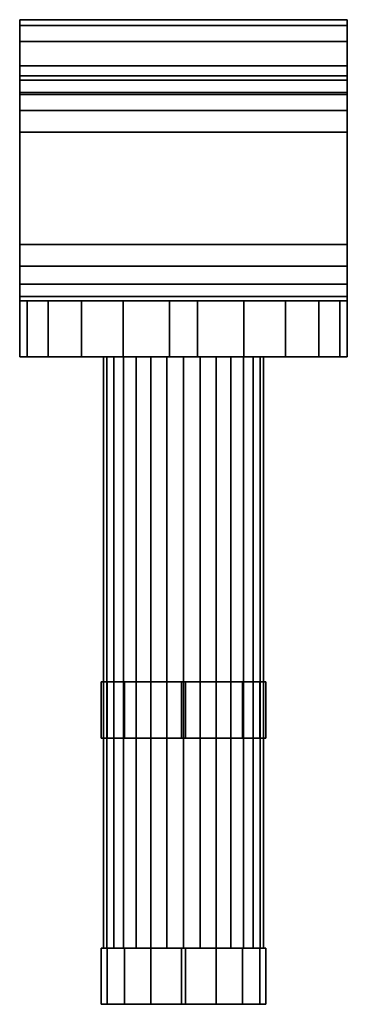
# Model space of a CAD drawing. Units: inches. Extents: x 0 to 1.75, y -5.25 to 0.
import ezdxf

# ---------------------------------------------------------------- set-up
doc = ezdxf.new("R2010")
doc.units = ezdxf.units.IN
doc.header["$MEASUREMENT"] = 0
doc.layers.add('AFUAC-3-BYPL', color=250, linetype='Continuous')

msp = doc.modelspace()

# ---------------------------------------------------------------- linework, layer by layer
at = {"layer": 'AFUAC-3-BYPL'}
for points, invisible_edges in [([(0, -0.0304, 7.5031), (1.75, -0.0304, 7.5031), (1.75, 0, 7.35)], 12), ([(1.75, 0, 7.35), (0, 0, 7.35), (0, -0.0304, 7.5031)], 12), ([(0, -0.3879, 7.3621), (0, -0.0304, 7.5031), (0, 0, 7.35)], 13), ([(0, 0, 5.75), (0, -0.3, 7.15), (0, 0, 7.35)], 3), ([(0, 0, 7.35), (0, -0.3, 7.15), (0, -0.3228, 7.2648)], 13), ([(0, 0, 7.35), (0, -0.3228, 7.2648), (0, -0.3879, 7.3621)], 13), ([(0, 0, 5.75), (0, -0.3, 5.75), (0, -0.3, 7.15)], 12), ([(1.75, 0, 7.35), (1.75, 0, 5.75), (0, 0, 7.35)], 2), ([(0, 0, 7.35), (1.75, 0, 5.75), (0, 0, 5.75)], 1), ([(0, -0.3, 5.75), (0, 0, 5.75), (1.75, -0.3, 5.75)], 2), ([(1.75, -0.3, 5.75), (0, 0, 5.75), (1.75, 0, 5.75)], 1), ([(1.75, -0.0304, 7.5031), (1.75, -0.3879, 7.3621), (1.75, 0, 7.35)], 3), ([(1.75, 0, 7.35), (1.75, -0.3879, 7.3621), (1.75, -0.3228, 7.2648)], 13), ([(1.75, 0, 7.35), (1.75, -0.3228, 7.2648), (1.75, -0.3, 7.15)], 13), ([(1.75, -0.3, 5.75), (1.75, 0, 5.75), (1.75, -0.3, 7.15)], 2), ([(1.75, -0.3, 7.15), (1.75, 0, 5.75), (1.75, 0, 7.35)], 13), ([(0, -0.1172, 7.6328), (1.75, -0.1172, 7.6328), (0, -0.0304, 7.5031)], 2), ([(0, -0.0304, 7.5031), (1.75, -0.1172, 7.6328), (1.75, -0.0304, 7.5031)], 1), ([(0, -0.3879, 7.3621), (0, -0.1172, 7.6328), (0, -0.0304, 7.5031)], 13), ([(1.75, -0.0304, 7.5031), (1.75, -0.1172, 7.6328), (1.75, -0.3879, 7.3621)], 14), ([(0, -0.2469, 7.7196), (1.75, -0.2469, 7.7196), (0, -0.1172, 7.6328)], 2), ([(0, -0.1172, 7.6328), (1.75, -0.2469, 7.7196), (1.75, -0.1172, 7.6328)], 1), ([(0, -0.2469, 7.7196), (0, -0.1172, 7.6328), (0, -0.4852, 7.4272)], 14), ([(0, -0.4852, 7.4272), (0, -0.1172, 7.6328), (0, -0.3879, 7.3621)], 3), ([(1.75, -0.3879, 7.3621), (1.75, -0.1172, 7.6328), (1.75, -0.4852, 7.4272)], 3), ([(1.75, -0.4852, 7.4272), (1.75, -0.1172, 7.6328), (1.75, -0.2469, 7.7196)], 13), ([(1.75, -0.4, 7.75), (1.75, -0.2469, 7.7196), (0, -0.4, 7.75)], 2), ([(0, -0.4, 7.75), (1.75, -0.2469, 7.7196), (0, -0.2469, 7.7196)], 1), ([(0, -0.2469, 7.7196), (0, -0.4852, 7.4272), (0, -0.4, 7.75)], 3), ([(1.75, -0.4852, 7.4272), (1.75, -0.2469, 7.7196), (1.75, -0.4, 7.75)], 13), ([(1.75, -0.3228, 7.2648), (0, -0.3228, 7.2648), (0, -0.3, 7.15)], 12), ([(1.75, -0.3228, 7.2648), (0, -0.3, 7.15), (1.75, -0.3, 7.15)], 1), ([(0, -0.3, 7.15), (0, -0.3, 5.75), (1.75, -0.3, 7.15)], 2), ([(1.75, -0.3, 7.15), (0, -0.3, 5.75), (1.75, -0.3, 5.75)], 1), ([(1.75, -0.3879, 7.3621), (0, -0.3879, 7.3621), (0, -0.3228, 7.2648)], 12), ([(1.75, -0.3879, 7.3621), (0, -0.3228, 7.2648), (1.75, -0.3228, 7.2648)], 1), ([(1.75, -0.4852, 7.4272), (0, -0.4852, 7.4272), (0, -0.3879, 7.3621)], 12), ([(1.75, -0.4852, 7.4272), (0, -0.3879, 7.3621), (1.75, -0.3879, 7.3621)], 1), ([(0, -0.4, 7.75), (0, -0.4852, 7.4272), (0, -0.6, 7.45)], 13), ([(0, -0.4, 7.75), (0, -0.6, 7.45), (0, -1.2, 7.45)], 13), ([(0, -0.4, 7.75), (0, -1.2, 7.45), (0, -1.8, 7.75)], 3), ([(1.75, -0.4, 7.75), (0, -0.4, 7.75), (1.75, -1.8, 7.75)], 2), ([(1.75, -1.8, 7.75), (0, -0.4, 7.75), (0, -1.8, 7.75)], 1), ([(1.75, -1.8, 7.75), (1.75, -1.2, 7.45), (1.75, -0.4, 7.75)], 3), ([(1.75, -0.4, 7.75), (1.75, -1.2, 7.45), (1.75, -0.6, 7.45)], 13), ([(1.75, -0.4, 7.75), (1.75, -0.6, 7.45), (1.75, -0.4852, 7.4272)], 13), ([(0, -0.6, 7.45), (0, -0.4852, 7.4272), (1.75, -0.6, 7.45)], 2), ([(1.75, -0.6, 7.45), (0, -0.4852, 7.4272), (1.75, -0.4852, 7.4272)], 1), ([(0, -1.2, 7.45), (0, -0.6, 7.45), (1.75, -1.2, 7.45)], 2), ([(1.75, -1.2, 7.45), (0, -0.6, 7.45), (1.75, -0.6, 7.45)], 1), ([(0, -1.8, 7.75), (0, -1.2, 7.45), (0, -1.3148, 7.4272)], 13), ([(1.75, -1.3148, 7.4272), (0, -1.3148, 7.4272), (0, -1.2, 7.45)], 12), ([(1.75, -1.3148, 7.4272), (0, -1.2, 7.45), (1.75, -1.2, 7.45)], 1), ([(1.75, -1.8, 7.75), (1.75, -1.3148, 7.4272), (1.75, -1.2, 7.45)], 13), ([(0, -1.8, 7.75), (0, -1.3148, 7.4272), (0, -1.4121, 7.3621)], 13), ([(1.75, -1.4121, 7.3621), (0, -1.4121, 7.3621), (0, -1.3148, 7.4272)], 12), ([(1.75, -1.4121, 7.3621), (0, -1.3148, 7.4272), (1.75, -1.3148, 7.4272)], 1), ([(1.75, -1.4121, 7.3621), (1.75, -1.3148, 7.4272), (1.75, -1.8, 7.75)], 14), ([(0, -1.4121, 7.3621), (0, -1.4772, 7.2648), (0, -1.8, 7.75)], 14), ([(1.75, -1.4772, 7.2648), (0, -1.4772, 7.2648), (0, -1.4121, 7.3621)], 12), ([(1.75, -1.4772, 7.2648), (0, -1.4121, 7.3621), (1.75, -1.4121, 7.3621)], 1), ([(1.75, -1.8, 7.75), (1.75, -1.4772, 7.2648), (1.75, -1.4121, 7.3621)], 13), ([(0, -1.8, 7.75), (0, -1.4772, 7.2648), (0, -1.5, 7.15)], 13), ([(0, -1.5, 7.15), (0, -1.4772, 7.2648), (1.75, -1.5, 7.15)], 2), ([(1.75, -1.5, 7.15), (0, -1.4772, 7.2648), (1.75, -1.4772, 7.2648)], 1), ([(0, -1.8, 7.75), (0, -1.5, 7.15), (0, -1.8, 0.8)], 3), ([(0, -1.8, 0.8), (0, -1.5, 7.15), (0, -1.5, 0.8)], 1), ([(0, -1.8, 0.8), (0, -1.5, 0.8), (0.0392, -1.8, 0.5528)], 2), ([(0.0392, -1.8, 0.5528), (0, -1.5, 0.8), (0.0392, -1.5, 0.5528)], 1), ([(1.75, -1.5, 7.15), (1.75, -1.5, 0.8), (0, -1.5, 7.15)], 2), ([(0, -1.5, 7.15), (0.8, -1.5), (0, -1.5, 0.8)], 3), ([(0, -1.5, 0.8), (0.8, -1.5), (0.5528, -1.5, 0.0392)], 13), ([(0, -1.5, 0.8), (0.5528, -1.5, 0.0392), (0.3298, -1.5, 0.1528)], 13), ([(0.3298, -1.5, 0.1528), (0.1528, -1.5, 0.3298), (0, -1.5, 0.8)], 14), ([(0, -1.5, 0.8), (0.1528, -1.5, 0.3298), (0.0392, -1.5, 0.5528)], 1), ([(0.0392, -1.8, 0.5528), (0.0392, -1.5, 0.5528), (0.1528, -1.8, 0.3298)], 2), ([(0.1528, -1.8, 0.3298), (0.0392, -1.5, 0.5528), (0.1528, -1.5, 0.3298)], 1), ([(0.1528, -1.8, 0.3298), (0.1528, -1.5, 0.3298), (0.3298, -1.8, 0.1528)], 2), ([(0.3298, -1.8, 0.1528), (0.1528, -1.5, 0.3298), (0.3298, -1.5, 0.1528)], 1), ([(0.3298, -1.8, 0.1528), (0.3298, -1.5, 0.1528), (0.5528, -1.8, 0.0392)], 2), ([(0.5528, -1.8, 0.0392), (0.3298, -1.5, 0.1528), (0.5528, -1.5, 0.0392)], 1), ([(0.5528, -1.8, 0.0392), (0.5528, -1.5, 0.0392), (0.8, -1.8)], 2), ([(0.8, -1.8), (0.5528, -1.5, 0.0392), (0.8, -1.5)], 1), ([(0.8, -1.5), (0.95, -1.5), (0.8, -1.8)], 2), ([(0.8, -1.8), (0.95, -1.5), (0.95, -1.8)], 1), ([(1.75, -1.5, 0.8), (0.95, -1.5), (0.8, -1.5)], 13), ([(0.95, -1.8), (0.95, -1.5), (1.1972, -1.8, 0.0392)], 2), ([(1.1972, -1.8, 0.0392), (0.95, -1.5), (1.1972, -1.5, 0.0392)], 1), ([(1.1972, -1.5, 0.0392), (0.95, -1.5), (1.75, -1.5, 0.8)], 14), ([(1.1972, -1.8, 0.0392), (1.1972, -1.5, 0.0392), (1.4202, -1.8, 0.1528)], 2), ([(1.4202, -1.8, 0.1528), (1.1972, -1.5, 0.0392), (1.4202, -1.5, 0.1528)], 1), ([(1.75, -1.5, 0.8), (1.4202, -1.5, 0.1528), (1.1972, -1.5, 0.0392)], 13), ([(1.4202, -1.8, 0.1528), (1.4202, -1.5, 0.1528), (1.5972, -1.8, 0.3298)], 2), ([(1.5972, -1.8, 0.3298), (1.4202, -1.5, 0.1528), (1.5972, -1.5, 0.3298)], 1), ([(1.75, -1.5, 0.8), (1.5972, -1.5, 0.3298), (1.4202, -1.5, 0.1528)], 13), ([(1.5972, -1.8, 0.3298), (1.5972, -1.5, 0.3298), (1.7108, -1.8, 0.5528)], 2), ([(1.7108, -1.8, 0.5528), (1.5972, -1.5, 0.3298), (1.7108, -1.5, 0.5528)], 1), ([(1.7108, -1.5, 0.5528), (1.5972, -1.5, 0.3298), (1.75, -1.5, 0.8)], 2), ([(1.7108, -1.8, 0.5528), (1.7108, -1.5, 0.5528), (1.75, -1.8, 0.8)], 2), ([(1.75, -1.8, 0.8), (1.7108, -1.5, 0.5528), (1.75, -1.5, 0.8)], 1), ([(1.75, -1.8, 7.75), (1.75, -1.5, 7.15), (1.75, -1.4772, 7.2648)], 13), ([(1.75, -1.8, 0.8), (1.75, -1.5, 7.15), (1.75, -1.8, 7.75)], 3), ([(1.75, -1.8, 0.8), (1.75, -1.5, 0.8), (1.75, -1.5, 7.15)], 12), ([(1.75, -1.8, 7.75), (0, -1.8, 7.75), (1.75, -1.8, 0.8)], 2), ([(0.95, -1.8), (0, -1.8, 7.75), (0.8, -1.8)], 3), ([(0.8, -1.8), (0, -1.8, 7.75), (0, -1.8, 0.8)], 13), ([(0.8, -1.8), (0, -1.8, 0.8), (0.5528, -1.8, 0.0392)], 3), ([(0.5528, -1.8, 0.0392), (0, -1.8, 0.8), (0.3298, -1.8, 0.1528)], 3), ([(0.3298, -1.8, 0.1528), (0, -1.8, 0.8), (0.1528, -1.8, 0.3298)], 3), ([(0.1528, -1.8, 0.3298), (0, -1.8, 0.8), (0.0392, -1.8, 0.5528)], 1), ([(0.5026, -1.8, 0.628), (0.5026, -3.5344, 0.628), (0.4474, -3.5344, 0.798)], 12), ([(0.5026, -1.8, 0.628), (0.4474, -3.5344, 0.798), (0.4474, -1.8, 0.798)], 1), ([(0.4474, -1.8, 0.798), (0.4474, -3.5344, 0.798), (0.466, -3.5344, 0.9758)], 12), ([(0.4474, -1.8, 0.798), (0.466, -3.5344, 0.9758), (0.466, -1.8, 0.9758)], 1), ([(0.466, -1.8, 0.9758), (0.5026, -1.8, 0.628), (0.4474, -1.8, 0.798)], 1), ([(0.5026, -1.8, 2.398), (0.5026, -4.9544, 2.398), (0.4474, -4.9544, 2.568)], 12), ([(0.5026, -1.8, 2.398), (0.4474, -4.9544, 2.568), (0.4474, -1.8, 2.568)], 1), ([(0.4474, -1.8, 2.568), (0.4474, -4.9544, 2.568), (0.466, -4.9544, 2.7458)], 12), ([(0.4474, -1.8, 2.568), (0.466, -4.9544, 2.7458), (0.466, -1.8, 2.7458)], 1), ([(0.466, -1.8, 0.9758), (0.466, -3.5344, 0.9758), (0.5554, -3.5344, 1.1307)], 12), ([(0.466, -1.8, 0.9758), (0.5554, -3.5344, 1.1307), (0.5554, -1.8, 1.1307)], 1), ([(0.5554, -1.8, 1.1307), (0.5026, -1.8, 0.628), (0.466, -1.8, 0.9758)], 3), ([(0.466, -1.8, 2.7458), (0.466, -4.9544, 2.7458), (0.5554, -4.9544, 2.9007)], 12), ([(0.466, -1.8, 2.7458), (0.5554, -4.9544, 2.9007), (0.5554, -1.8, 2.9007)], 1), ([(0.6223, -1.8, 0.4951), (0.6223, -3.5344, 0.4951), (0.5026, -3.5344, 0.628)], 12), ([(0.6223, -1.8, 0.4951), (0.5026, -3.5344, 0.628), (0.5026, -1.8, 0.628)], 1), ([(0.5554, -1.8, 1.1307), (0.6223, -1.8, 0.4951), (0.5026, -1.8, 0.628)], 13), ([(0.6223, -1.8, 2.2651), (0.6223, -4.9544, 2.2651), (0.5026, -4.9544, 2.398)], 12), ([(0.6223, -1.8, 2.2651), (0.5026, -4.9544, 2.398), (0.5026, -1.8, 2.398)], 1), ([(0.5554, -1.8, 1.1307), (0.5554, -3.5344, 1.1307), (0.7001, -3.5344, 1.2358)], 12), ([(0.5554, -1.8, 1.1307), (0.7001, -3.5344, 1.2358), (0.7001, -1.8, 1.2358)], 1), ([(0.7001, -1.8, 1.2358), (0.6223, -1.8, 0.4951), (0.5554, -1.8, 1.1307)], 3), ([(0.5554, -1.8, 2.9007), (0.5554, -4.9544, 2.9007), (0.7001, -4.9544, 3.0058)], 12), ([(0.5554, -1.8, 2.9007), (0.7001, -4.9544, 3.0058), (0.7001, -1.8, 3.0058)], 1), ([(0.7856, -1.8, 0.4224), (0.7856, -3.5344, 0.4224), (0.6223, -3.5344, 0.4951)], 12), ([(0.7856, -1.8, 0.4224), (0.6223, -3.5344, 0.4951), (0.6223, -1.8, 0.4951)], 1), ([(0.7001, -1.8, 1.2358), (0.7856, -1.8, 0.4224), (0.6223, -1.8, 0.4951)], 13), ([(0.7856, -1.8, 2.1924), (0.7856, -4.9544, 2.1924), (0.6223, -4.9544, 2.2651)], 12), ([(0.7856, -1.8, 2.1924), (0.6223, -4.9544, 2.2651), (0.6223, -1.8, 2.2651)], 1), ([(0.7001, -1.8, 1.2358), (0.875, -3.5344, 1.273), (0.875, -1.8, 1.273)], 1), ([(0.7001, -1.8, 1.2358), (0.7001, -3.5344, 1.2358), (0.875, -3.5344, 1.273)], 12), ([(0.875, -1.8, 1.273), (0.7856, -1.8, 0.4224), (0.7001, -1.8, 1.2358)], 3), ([(0.7001, -1.8, 3.0058), (0.875, -4.9544, 3.043), (0.875, -1.8, 3.043)], 1), ([(0.7001, -1.8, 3.0058), (0.7001, -4.9544, 3.0058), (0.875, -4.9544, 3.043)], 12), ([(0.9644, -1.8, 0.4224), (0.9644, -3.5344, 0.4224), (0.7856, -3.5344, 0.4224)], 12), ([(0.9644, -1.8, 0.4224), (0.7856, -3.5344, 0.4224), (0.7856, -1.8, 0.4224)], 1), ([(0.875, -1.8, 1.273), (0.9644, -1.8, 0.4224), (0.7856, -1.8, 0.4224)], 13), ([(0.9644, -1.8, 2.1924), (0.9644, -4.9544, 2.1924), (0.7856, -4.9544, 2.1924)], 12), ([(0.9644, -1.8, 2.1924), (0.7856, -4.9544, 2.1924), (0.7856, -1.8, 2.1924)], 1), ([(0.875, -1.8, 1.273), (0.875, -3.5344, 1.273), (1.0499, -3.5344, 1.2358)], 12), ([(0.875, -1.8, 1.273), (1.0499, -3.5344, 1.2358), (1.0499, -1.8, 1.2358)], 1), ([(1.0499, -1.8, 1.2358), (0.9644, -1.8, 0.4224), (0.875, -1.8, 1.273)], 3), ([(0.875, -1.8, 3.043), (0.875, -4.9544, 3.043), (1.0499, -4.9544, 3.0058)], 12), ([(0.875, -1.8, 3.043), (1.0499, -4.9544, 3.0058), (1.0499, -1.8, 3.0058)], 1), ([(1.75, -1.8, 0.8), (0.95, -1.8), (1.1972, -1.8, 0.0392)], 13), ([(1.1277, -1.8, 0.4951), (1.1277, -3.5344, 0.4951), (0.9644, -3.5344, 0.4224)], 12), ([(1.1277, -1.8, 0.4951), (0.9644, -3.5344, 0.4224), (0.9644, -1.8, 0.4224)], 1), ([(0.9644, -1.8, 0.4224), (1.0499, -1.8, 1.2358), (1.1277, -1.8, 0.4951)], 3), ([(1.1277, -1.8, 2.2651), (1.1277, -4.9544, 2.2651), (0.9644, -4.9544, 2.1924)], 12), ([(1.1277, -1.8, 2.2651), (0.9644, -4.9544, 2.1924), (0.9644, -1.8, 2.1924)], 1), ([(1.0499, -1.8, 1.2358), (1.0499, -3.5344, 1.2358), (1.1946, -3.5344, 1.1307)], 12), ([(1.0499, -1.8, 1.2358), (1.1946, -3.5344, 1.1307), (1.1946, -1.8, 1.1307)], 1), ([(1.1277, -1.8, 0.4951), (1.0499, -1.8, 1.2358), (1.1946, -1.8, 1.1307)], 13), ([(1.0499, -1.8, 3.0058), (1.0499, -4.9544, 3.0058), (1.1946, -4.9544, 2.9007)], 12), ([(1.0499, -1.8, 3.0058), (1.1946, -4.9544, 2.9007), (1.1946, -1.8, 2.9007)], 1), ([(1.2474, -1.8, 0.628), (1.2474, -3.5344, 0.628), (1.1277, -3.5344, 0.4951)], 12), ([(1.2474, -1.8, 0.628), (1.1277, -3.5344, 0.4951), (1.1277, -1.8, 0.4951)], 1), ([(1.1277, -1.8, 0.4951), (1.1946, -1.8, 1.1307), (1.2474, -1.8, 0.628)], 3), ([(1.2474, -1.8, 2.398), (1.2474, -4.9544, 2.398), (1.1277, -4.9544, 2.2651)], 12), ([(1.2474, -1.8, 2.398), (1.1277, -4.9544, 2.2651), (1.1277, -1.8, 2.2651)], 1), ([(1.1946, -1.8, 1.1307), (1.1946, -3.5344, 1.1307), (1.284, -3.5344, 0.9758)], 12), ([(1.1946, -1.8, 1.1307), (1.284, -3.5344, 0.9758), (1.284, -1.8, 0.9758)], 1), ([(1.2474, -1.8, 0.628), (1.1946, -1.8, 1.1307), (1.284, -1.8, 0.9758)], 13), ([(1.1946, -1.8, 2.9007), (1.1946, -4.9544, 2.9007), (1.284, -4.9544, 2.7458)], 12), ([(1.1946, -1.8, 2.9007), (1.284, -4.9544, 2.7458), (1.284, -1.8, 2.7458)], 1), ([(1.1972, -1.8, 0.0392), (1.4202, -1.8, 0.1528), (1.75, -1.8, 0.8)], 14), ([(1.3026, -1.8, 0.798), (1.3026, -3.5344, 0.798), (1.2474, -3.5344, 0.628)], 12), ([(1.3026, -1.8, 0.798), (1.2474, -3.5344, 0.628), (1.2474, -1.8, 0.628)], 1), ([(1.2474, -1.8, 0.628), (1.284, -1.8, 0.9758), (1.3026, -1.8, 0.798)], 1), ([(1.3026, -1.8, 2.568), (1.3026, -4.9544, 2.568), (1.2474, -4.9544, 2.398)], 12), ([(1.3026, -1.8, 2.568), (1.2474, -4.9544, 2.398), (1.2474, -1.8, 2.398)], 1), ([(1.284, -1.8, 0.9758), (1.284, -3.5344, 0.9758), (1.3026, -3.5344, 0.798)], 12), ([(1.284, -1.8, 0.9758), (1.3026, -3.5344, 0.798), (1.3026, -1.8, 0.798)], 1), ([(1.284, -1.8, 2.7458), (1.284, -4.9544, 2.7458), (1.3026, -4.9544, 2.568)], 12), ([(1.284, -1.8, 2.7458), (1.3026, -4.9544, 2.568), (1.3026, -1.8, 2.568)], 1), ([(1.75, -1.8, 0.8), (1.4202, -1.8, 0.1528), (1.5972, -1.8, 0.3298)], 13), ([(1.75, -1.8, 0.8), (1.5972, -1.8, 0.3298), (1.7108, -1.8, 0.5528)], 1), ([(0, -2.92, 7.15), (1.75, -2.92, 0.8), (0.8, -2.92)], 15), ([(1.75, -3.22, 0.8), (0, -3.22, 7.75), (0.95, -3.22)], 15), ([(0.4671, -3.8344, 1.4871), (0.4671, -3.5344, 1.4871), (0.4344, -3.5344, 1.3225)], 12), ([(0.4671, -3.8344, 1.4871), (0.4344, -3.5344, 1.3225), (0.4344, -3.8344, 1.3225)], 1), ([(0.4344, -3.5344, 1.3225), (0.4344, -3.5344, 0.843), (0.4344, -3.8344, 1.3225)], 2), ([(0.4344, -3.8344, 1.3225), (0.4344, -3.5344, 0.843), (0.4344, -3.8344, 0.843)], 1), ([(0.4344, -3.5344, 0.843), (0.4671, -3.5344, 0.6784), (0.4344, -3.8344, 0.843)], 2), ([(0.4344, -3.8344, 0.843), (0.4671, -3.5344, 0.6784), (0.4671, -3.8344, 0.6784)], 1), ([(1.3156, -3.5344, 0.843), (0.4671, -3.5344, 0.6784), (0.4344, -3.5344, 0.843)], 13), ([(0.4344, -3.5344, 0.843), (0.4344, -3.5344, 1.3225), (1.3156, -3.5344, 0.843)], 14), ([(1.3156, -3.5344, 0.843), (0.4344, -3.5344, 1.3225), (1.3156, -3.5344, 1.3225)], 3), ([(1.3156, -3.5344, 1.3225), (0.4344, -3.5344, 1.3225), (0.4671, -3.5344, 1.4871)], 13), ([(1.284, -3.5344, 0.9758), (0.466, -3.5344, 0.9758), (0.4474, -3.5344, 0.798)], 13), ([(1.284, -3.5344, 0.9758), (0.4474, -3.5344, 0.798), (1.3026, -3.5344, 0.798)], 3), ([(1.3026, -3.5344, 0.798), (0.4474, -3.5344, 0.798), (0.5026, -3.5344, 0.628)], 13), ([(1.1946, -3.5344, 1.1307), (0.5554, -3.5344, 1.1307), (0.466, -3.5344, 0.9758)], 13), ([(1.1946, -3.5344, 1.1307), (0.466, -3.5344, 0.9758), (1.284, -3.5344, 0.9758)], 3), ([(0.5603, -3.8344, 1.6266), (0.5603, -3.5344, 1.6266), (0.4671, -3.5344, 1.4871)], 12), ([(0.5603, -3.8344, 1.6266), (0.4671, -3.5344, 1.4871), (0.4671, -3.8344, 1.4871)], 1), ([(0.4671, -3.8344, 0.6784), (0.4671, -3.5344, 0.6784), (0.5603, -3.5344, 0.5389)], 12), ([(0.4671, -3.8344, 0.6784), (0.5603, -3.5344, 0.5389), (0.5603, -3.8344, 0.5389)], 1), ([(1.3156, -3.5344, 0.843), (0.5603, -3.5344, 0.5389), (0.4671, -3.5344, 0.6784)], 13), ([(1.3156, -3.5344, 1.3225), (0.4671, -3.5344, 1.4871), (0.5603, -3.5344, 1.6266)], 13), ([(1.3026, -3.5344, 0.798), (0.5026, -3.5344, 0.628), (1.2474, -3.5344, 0.628)], 3), ([(1.2474, -3.5344, 0.628), (0.5026, -3.5344, 0.628), (0.6223, -3.5344, 0.4951)], 13), ([(1.0499, -3.5344, 1.2358), (0.7001, -3.5344, 1.2358), (0.5554, -3.5344, 1.1307)], 13), ([(1.0499, -3.5344, 1.2358), (0.5554, -3.5344, 1.1307), (1.1946, -3.5344, 1.1307)], 3), ([(0.6998, -3.8344, 1.7198), (0.6998, -3.5344, 1.7198), (0.5603, -3.5344, 1.6266)], 12), ([(0.6998, -3.8344, 1.7198), (0.5603, -3.5344, 1.6266), (0.5603, -3.8344, 1.6266)], 1), ([(0.5603, -3.8344, 0.5389), (0.5603, -3.5344, 0.5389), (0.6998, -3.5344, 0.4457)], 12), ([(0.5603, -3.8344, 0.5389), (0.6998, -3.5344, 0.4457), (0.6998, -3.8344, 0.4457)], 1), ([(0.6998, -3.5344, 0.4457), (0.5603, -3.5344, 0.5389), (1.3156, -3.5344, 0.843)], 14), ([(0.5603, -3.5344, 1.6266), (0.6998, -3.5344, 1.7198), (1.3156, -3.5344, 1.3225)], 14), ([(1.2474, -3.5344, 0.628), (0.6223, -3.5344, 0.4951), (1.1277, -3.5344, 0.4951)], 3), ([(1.1277, -3.5344, 0.4951), (0.6223, -3.5344, 0.4951), (0.7856, -3.5344, 0.4224)], 13), ([(0.8644, -3.5344, 1.7525), (0.6998, -3.5344, 1.7198), (0.8644, -3.8344, 1.7525)], 2), ([(0.8644, -3.8344, 1.7525), (0.6998, -3.5344, 1.7198), (0.6998, -3.8344, 1.7198)], 1), ([(0.6998, -3.8344, 0.4457), (0.6998, -3.5344, 0.4457), (0.8644, -3.5344, 0.413)], 12), ([(0.6998, -3.8344, 0.4457), (0.8644, -3.5344, 0.413), (0.8644, -3.8344, 0.413)], 1), ([(1.3156, -3.5344, 0.843), (0.8644, -3.5344, 0.413), (0.6998, -3.5344, 0.4457)], 13), ([(1.3156, -3.5344, 1.3225), (0.6998, -3.5344, 1.7198), (0.8644, -3.5344, 1.7525)], 13), ([(0.875, -3.5344, 1.273), (0.7001, -3.5344, 1.2358), (1.0499, -3.5344, 1.2358)], 2), ([(1.1277, -3.5344, 0.4951), (0.7856, -3.5344, 0.4224), (0.9644, -3.5344, 0.4224)], 1), ([(0.8856, -3.5344, 1.7525), (0.8644, -3.5344, 1.7525), (0.8856, -3.8344, 1.7525)], 2), ([(0.8856, -3.8344, 1.7525), (0.8644, -3.5344, 1.7525), (0.8644, -3.8344, 1.7525)], 1), ([(0.8644, -3.5344, 0.413), (0.8856, -3.5344, 0.413), (0.8644, -3.8344, 0.413)], 2), ([(0.8644, -3.8344, 0.413), (0.8856, -3.5344, 0.413), (0.8856, -3.8344, 0.413)], 1), ([(1.3156, -3.5344, 0.843), (0.8856, -3.5344, 0.413), (0.8644, -3.5344, 0.413)], 13), ([(1.3156, -3.5344, 1.3225), (0.8644, -3.5344, 1.7525), (0.8856, -3.5344, 1.7525)], 13), ([(0.8856, -3.5344, 0.413), (1.0502, -3.5344, 0.4457), (0.8856, -3.8344, 0.413)], 2), ([(0.8856, -3.8344, 0.413), (1.0502, -3.5344, 0.4457), (1.0502, -3.8344, 0.4457)], 1), ([(1.0502, -3.8344, 1.7198), (1.0502, -3.5344, 1.7198), (0.8856, -3.5344, 1.7525)], 12), ([(1.0502, -3.8344, 1.7198), (0.8856, -3.5344, 1.7525), (0.8856, -3.8344, 1.7525)], 1), ([(1.0502, -3.5344, 0.4457), (0.8856, -3.5344, 0.413), (1.3156, -3.5344, 0.843)], 14), ([(0.8856, -3.5344, 1.7525), (1.0502, -3.5344, 1.7198), (1.3156, -3.5344, 1.3225)], 14), ([(1.0502, -3.8344, 0.4457), (1.0502, -3.5344, 0.4457), (1.1897, -3.5344, 0.5389)], 12), ([(1.0502, -3.8344, 0.4457), (1.1897, -3.5344, 0.5389), (1.1897, -3.8344, 0.5389)], 1), ([(1.1897, -3.8344, 1.6266), (1.1897, -3.5344, 1.6266), (1.0502, -3.5344, 1.7198)], 12), ([(1.1897, -3.8344, 1.6266), (1.0502, -3.5344, 1.7198), (1.0502, -3.8344, 1.7198)], 1), ([(1.3156, -3.5344, 1.3225), (1.0502, -3.5344, 1.7198), (1.1897, -3.5344, 1.6266)], 13), ([(1.3156, -3.5344, 0.843), (1.1897, -3.5344, 0.5389), (1.0502, -3.5344, 0.4457)], 13), ([(1.1897, -3.8344, 0.5389), (1.1897, -3.5344, 0.5389), (1.2829, -3.5344, 0.6784)], 12), ([(1.1897, -3.8344, 0.5389), (1.2829, -3.5344, 0.6784), (1.2829, -3.8344, 0.6784)], 1), ([(1.2829, -3.8344, 1.4871), (1.2829, -3.5344, 1.4871), (1.1897, -3.5344, 1.6266)], 12), ([(1.2829, -3.8344, 1.4871), (1.1897, -3.5344, 1.6266), (1.1897, -3.8344, 1.6266)], 1), ([(1.3156, -3.5344, 1.3225), (1.1897, -3.5344, 1.6266), (1.2829, -3.5344, 1.4871)], 1), ([(1.2829, -3.5344, 0.6784), (1.1897, -3.5344, 0.5389), (1.3156, -3.5344, 0.843)], 2), ([(1.2829, -3.8344, 0.6784), (1.2829, -3.5344, 0.6784), (1.3156, -3.5344, 0.843)], 12), ([(1.2829, -3.8344, 0.6784), (1.3156, -3.5344, 0.843), (1.3156, -3.8344, 0.843)], 1), ([(1.3156, -3.5344, 1.3225), (1.2829, -3.5344, 1.4871), (1.3156, -3.8344, 1.3225)], 2), ([(1.3156, -3.8344, 1.3225), (1.2829, -3.5344, 1.4871), (1.2829, -3.8344, 1.4871)], 1), ([(1.3156, -3.5344, 0.843), (1.3156, -3.5344, 1.3225), (1.3156, -3.8344, 0.843)], 2), ([(1.3156, -3.8344, 0.843), (1.3156, -3.5344, 1.3225), (1.3156, -3.8344, 1.3225)], 1), ([(1.3156, -3.8344, 1.3225), (0.4344, -3.8344, 0.843), (1.3156, -3.8344, 0.843)], 3), ([(1.3156, -3.8344, 0.843), (0.4344, -3.8344, 0.843), (0.4671, -3.8344, 0.6784)], 13), ([(1.3156, -3.8344, 1.3225), (0.4671, -3.8344, 1.4871), (0.4344, -3.8344, 1.3225)], 13), ([(1.3156, -3.8344, 1.3225), (0.4344, -3.8344, 1.3225), (0.4344, -3.8344, 0.843)], 13), ([(1.3156, -3.8344, 0.843), (0.4671, -3.8344, 0.6784), (0.5603, -3.8344, 0.5389)], 13), ([(0.5603, -3.8344, 1.6266), (0.4671, -3.8344, 1.4871), (1.3156, -3.8344, 1.3225)], 14), ([(1.3156, -3.8344, 1.3225), (0.6998, -3.8344, 1.7198), (0.5603, -3.8344, 1.6266)], 13), ([(0.5603, -3.8344, 0.5389), (0.6998, -3.8344, 0.4457), (1.3156, -3.8344, 0.843)], 14), ([(0.6998, -3.8344, 0.4457), (0.8644, -3.8344, 0.413), (1.3156, -3.8344, 0.843)], 14), ([(1.3156, -3.8344, 1.3225), (0.8644, -3.8344, 1.7525), (0.6998, -3.8344, 1.7198)], 13), ([(1.3156, -3.8344, 0.843), (0.8644, -3.8344, 0.413), (0.8856, -3.8344, 0.413)], 13), ([(0.8856, -3.8344, 1.7525), (0.8644, -3.8344, 1.7525), (1.3156, -3.8344, 1.3225)], 14), ([(1.3156, -3.8344, 0.843), (0.8856, -3.8344, 0.413), (1.0502, -3.8344, 0.4457)], 13), ([(1.3156, -3.8344, 1.3225), (1.0502, -3.8344, 1.7198), (0.8856, -3.8344, 1.7525)], 13), ([(1.0502, -3.8344, 0.4457), (1.1897, -3.8344, 0.5389), (1.3156, -3.8344, 0.843)], 14), ([(1.3156, -3.8344, 1.3225), (1.1897, -3.8344, 1.6266), (1.0502, -3.8344, 1.7198)], 13), ([(1.3156, -3.8344, 0.843), (1.1897, -3.8344, 0.5389), (1.2829, -3.8344, 0.6784)], 1), ([(1.2829, -3.8344, 1.4871), (1.1897, -3.8344, 1.6266), (1.3156, -3.8344, 1.3225)], 2), ([(0.4671, -5.2544, 3.2571), (0.4671, -4.9544, 3.2571), (0.4344, -4.9544, 3.0925)], 12), ([(0.4671, -5.2544, 3.2571), (0.4344, -4.9544, 3.0925), (0.4344, -5.2544, 3.0925)], 1), ([(0.4344, -4.9544, 3.0925), (0.4344, -4.9544, 2.613), (0.4344, -5.2544, 3.0925)], 2), ([(0.4344, -5.2544, 3.0925), (0.4344, -4.9544, 2.613), (0.4344, -5.2544, 2.613)], 1), ([(0.4344, -4.9544, 2.613), (0.4671, -4.9544, 2.4484), (0.4344, -5.2544, 2.613)], 2), ([(0.4344, -5.2544, 2.613), (0.4671, -4.9544, 2.4484), (0.4671, -5.2544, 2.4484)], 1), ([(1.3156, -4.9544, 2.613), (0.4671, -4.9544, 2.4484), (0.4344, -4.9544, 2.613)], 13), ([(0.4344, -4.9544, 2.613), (0.4344, -4.9544, 3.0925), (1.3156, -4.9544, 2.613)], 14), ([(1.3156, -4.9544, 2.613), (0.4344, -4.9544, 3.0925), (1.3156, -4.9544, 3.0925)], 3), ([(1.3156, -4.9544, 3.0925), (0.4344, -4.9544, 3.0925), (0.4671, -4.9544, 3.2571)], 13), ([(1.284, -4.9544, 2.7458), (0.466, -4.9544, 2.7458), (0.4474, -4.9544, 2.568)], 13), ([(1.284, -4.9544, 2.7458), (0.4474, -4.9544, 2.568), (1.3026, -4.9544, 2.568)], 3), ([(1.3026, -4.9544, 2.568), (0.4474, -4.9544, 2.568), (0.5026, -4.9544, 2.398)], 13), ([(1.1946, -4.9544, 2.9007), (0.5554, -4.9544, 2.9007), (0.466, -4.9544, 2.7458)], 13), ([(1.1946, -4.9544, 2.9007), (0.466, -4.9544, 2.7458), (1.284, -4.9544, 2.7458)], 3), ([(0.5603, -5.2544, 3.3966), (0.5603, -4.9544, 3.3966), (0.4671, -4.9544, 3.2571)], 12), ([(0.5603, -5.2544, 3.3966), (0.4671, -4.9544, 3.2571), (0.4671, -5.2544, 3.2571)], 1), ([(0.4671, -5.2544, 2.4484), (0.4671, -4.9544, 2.4484), (0.5603, -4.9544, 2.3089)], 12), ([(0.4671, -5.2544, 2.4484), (0.5603, -4.9544, 2.3089), (0.5603, -5.2544, 2.3089)], 1), ([(1.3156, -4.9544, 2.613), (0.5603, -4.9544, 2.3089), (0.4671, -4.9544, 2.4484)], 13), ([(1.3156, -4.9544, 3.0925), (0.4671, -4.9544, 3.2571), (0.5603, -4.9544, 3.3966)], 13), ([(1.3026, -4.9544, 2.568), (0.5026, -4.9544, 2.398), (1.2474, -4.9544, 2.398)], 3), ([(1.2474, -4.9544, 2.398), (0.5026, -4.9544, 2.398), (0.6223, -4.9544, 2.2651)], 13), ([(1.0499, -4.9544, 3.0058), (0.7001, -4.9544, 3.0058), (0.5554, -4.9544, 2.9007)], 13), ([(1.0499, -4.9544, 3.0058), (0.5554, -4.9544, 2.9007), (1.1946, -4.9544, 2.9007)], 3), ([(0.6998, -5.2544, 3.4898), (0.6998, -4.9544, 3.4898), (0.5603, -4.9544, 3.3966)], 12), ([(0.6998, -5.2544, 3.4898), (0.5603, -4.9544, 3.3966), (0.5603, -5.2544, 3.3966)], 1), ([(0.5603, -5.2544, 2.3089), (0.5603, -4.9544, 2.3089), (0.6998, -4.9544, 2.2157)], 12), ([(0.5603, -5.2544, 2.3089), (0.6998, -4.9544, 2.2157), (0.6998, -5.2544, 2.2157)], 1), ([(0.6998, -4.9544, 2.2157), (0.5603, -4.9544, 2.3089), (1.3156, -4.9544, 2.613)], 14), ([(0.5603, -4.9544, 3.3966), (0.6998, -4.9544, 3.4898), (1.3156, -4.9544, 3.0925)], 14), ([(1.2474, -4.9544, 2.398), (0.6223, -4.9544, 2.2651), (1.1277, -4.9544, 2.2651)], 3), ([(1.1277, -4.9544, 2.2651), (0.6223, -4.9544, 2.2651), (0.7856, -4.9544, 2.1924)], 13), ([(0.8644, -4.9544, 3.5225), (0.6998, -4.9544, 3.4898), (0.8644, -5.2544, 3.5225)], 2), ([(0.8644, -5.2544, 3.5225), (0.6998, -4.9544, 3.4898), (0.6998, -5.2544, 3.4898)], 1), ([(0.6998, -5.2544, 2.2157), (0.6998, -4.9544, 2.2157), (0.8644, -4.9544, 2.183)], 12), ([(0.6998, -5.2544, 2.2157), (0.8644, -4.9544, 2.183), (0.8644, -5.2544, 2.183)], 1), ([(1.3156, -4.9544, 2.613), (0.8644, -4.9544, 2.183), (0.6998, -4.9544, 2.2157)], 13), ([(1.3156, -4.9544, 3.0925), (0.6998, -4.9544, 3.4898), (0.8644, -4.9544, 3.5225)], 13), ([(0.875, -4.9544, 3.043), (0.7001, -4.9544, 3.0058), (1.0499, -4.9544, 3.0058)], 2), ([(1.1277, -4.9544, 2.2651), (0.7856, -4.9544, 2.1924), (0.9644, -4.9544, 2.1924)], 1), ([(0.8856, -4.9544, 3.5225), (0.8644, -4.9544, 3.5225), (0.8856, -5.2544, 3.5225)], 2), ([(0.8856, -5.2544, 3.5225), (0.8644, -4.9544, 3.5225), (0.8644, -5.2544, 3.5225)], 1), ([(0.8644, -4.9544, 2.183), (0.8856, -4.9544, 2.183), (0.8644, -5.2544, 2.183)], 2), ([(0.8644, -5.2544, 2.183), (0.8856, -4.9544, 2.183), (0.8856, -5.2544, 2.183)], 1), ([(1.3156, -4.9544, 2.613), (0.8856, -4.9544, 2.183), (0.8644, -4.9544, 2.183)], 13), ([(1.3156, -4.9544, 3.0925), (0.8644, -4.9544, 3.5225), (0.8856, -4.9544, 3.5225)], 13), ([(0.8856, -4.9544, 2.183), (1.0502, -4.9544, 2.2157), (0.8856, -5.2544, 2.183)], 2), ([(0.8856, -5.2544, 2.183), (1.0502, -4.9544, 2.2157), (1.0502, -5.2544, 2.2157)], 1), ([(1.0502, -5.2544, 3.4898), (1.0502, -4.9544, 3.4898), (0.8856, -4.9544, 3.5225)], 12), ([(1.0502, -5.2544, 3.4898), (0.8856, -4.9544, 3.5225), (0.8856, -5.2544, 3.5225)], 1), ([(1.0502, -4.9544, 2.2157), (0.8856, -4.9544, 2.183), (1.3156, -4.9544, 2.613)], 14), ([(0.8856, -4.9544, 3.5225), (1.0502, -4.9544, 3.4898), (1.3156, -4.9544, 3.0925)], 14), ([(1.0502, -5.2544, 2.2157), (1.0502, -4.9544, 2.2157), (1.1897, -4.9544, 2.3089)], 12), ([(1.0502, -5.2544, 2.2157), (1.1897, -4.9544, 2.3089), (1.1897, -5.2544, 2.3089)], 1), ([(1.1897, -5.2544, 3.3966), (1.1897, -4.9544, 3.3966), (1.0502, -4.9544, 3.4898)], 12), ([(1.1897, -5.2544, 3.3966), (1.0502, -4.9544, 3.4898), (1.0502, -5.2544, 3.4898)], 1), ([(1.3156, -4.9544, 3.0925), (1.0502, -4.9544, 3.4898), (1.1897, -4.9544, 3.3966)], 13), ([(1.3156, -4.9544, 2.613), (1.1897, -4.9544, 2.3089), (1.0502, -4.9544, 2.2157)], 13), ([(1.1897, -5.2544, 2.3089), (1.1897, -4.9544, 2.3089), (1.2829, -4.9544, 2.4484)], 12), ([(1.1897, -5.2544, 2.3089), (1.2829, -4.9544, 2.4484), (1.2829, -5.2544, 2.4484)], 1), ([(1.2829, -5.2544, 3.2571), (1.2829, -4.9544, 3.2571), (1.1897, -4.9544, 3.3966)], 12), ([(1.2829, -5.2544, 3.2571), (1.1897, -4.9544, 3.3966), (1.1897, -5.2544, 3.3966)], 1), ([(1.3156, -4.9544, 3.0925), (1.1897, -4.9544, 3.3966), (1.2829, -4.9544, 3.2571)], 1), ([(1.2829, -4.9544, 2.4484), (1.1897, -4.9544, 2.3089), (1.3156, -4.9544, 2.613)], 2), ([(1.2829, -5.2544, 2.4484), (1.2829, -4.9544, 2.4484), (1.3156, -4.9544, 2.613)], 12), ([(1.2829, -5.2544, 2.4484), (1.3156, -4.9544, 2.613), (1.3156, -5.2544, 2.613)], 1), ([(1.3156, -4.9544, 3.0925), (1.2829, -4.9544, 3.2571), (1.3156, -5.2544, 3.0925)], 2), ([(1.3156, -5.2544, 3.0925), (1.2829, -4.9544, 3.2571), (1.2829, -5.2544, 3.2571)], 1), ([(1.3156, -4.9544, 2.613), (1.3156, -4.9544, 3.0925), (1.3156, -5.2544, 2.613)], 2), ([(1.3156, -5.2544, 2.613), (1.3156, -4.9544, 3.0925), (1.3156, -5.2544, 3.0925)], 1), ([(1.3156, -5.2544, 3.0925), (0.4344, -5.2544, 2.613), (1.3156, -5.2544, 2.613)], 3), ([(1.3156, -5.2544, 2.613), (0.4344, -5.2544, 2.613), (0.4671, -5.2544, 2.4484)], 13), ([(1.3156, -5.2544, 3.0925), (0.4671, -5.2544, 3.2571), (0.4344, -5.2544, 3.0925)], 13), ([(1.3156, -5.2544, 3.0925), (0.4344, -5.2544, 3.0925), (0.4344, -5.2544, 2.613)], 13), ([(1.3156, -5.2544, 2.613), (0.4671, -5.2544, 2.4484), (0.5603, -5.2544, 2.3089)], 13), ([(0.5603, -5.2544, 3.3966), (0.4671, -5.2544, 3.2571), (1.3156, -5.2544, 3.0925)], 14), ([(1.3156, -5.2544, 3.0925), (0.6998, -5.2544, 3.4898), (0.5603, -5.2544, 3.3966)], 13), ([(0.5603, -5.2544, 2.3089), (0.6998, -5.2544, 2.2157), (1.3156, -5.2544, 2.613)], 14), ([(0.6998, -5.2544, 2.2157), (0.8644, -5.2544, 2.183), (1.3156, -5.2544, 2.613)], 14), ([(1.3156, -5.2544, 3.0925), (0.8644, -5.2544, 3.5225), (0.6998, -5.2544, 3.4898)], 13), ([(1.3156, -5.2544, 2.613), (0.8644, -5.2544, 2.183), (0.8856, -5.2544, 2.183)], 13), ([(0.8856, -5.2544, 3.5225), (0.8644, -5.2544, 3.5225), (1.3156, -5.2544, 3.0925)], 14), ([(1.3156, -5.2544, 2.613), (0.8856, -5.2544, 2.183), (1.0502, -5.2544, 2.2157)], 13), ([(1.3156, -5.2544, 3.0925), (1.0502, -5.2544, 3.4898), (0.8856, -5.2544, 3.5225)], 13), ([(1.0502, -5.2544, 2.2157), (1.1897, -5.2544, 2.3089), (1.3156, -5.2544, 2.613)], 14), ([(1.3156, -5.2544, 3.0925), (1.1897, -5.2544, 3.3966), (1.0502, -5.2544, 3.4898)], 13), ([(1.3156, -5.2544, 2.613), (1.1897, -5.2544, 2.3089), (1.2829, -5.2544, 2.4484)], 1), ([(1.2829, -5.2544, 3.2571), (1.1897, -5.2544, 3.3966), (1.3156, -5.2544, 3.0925)], 2)]:
    msp.add_3dface(points, dxfattribs=dict(at, invisible_edges=invisible_edges))

doc.saveas('drawing.dxf')
